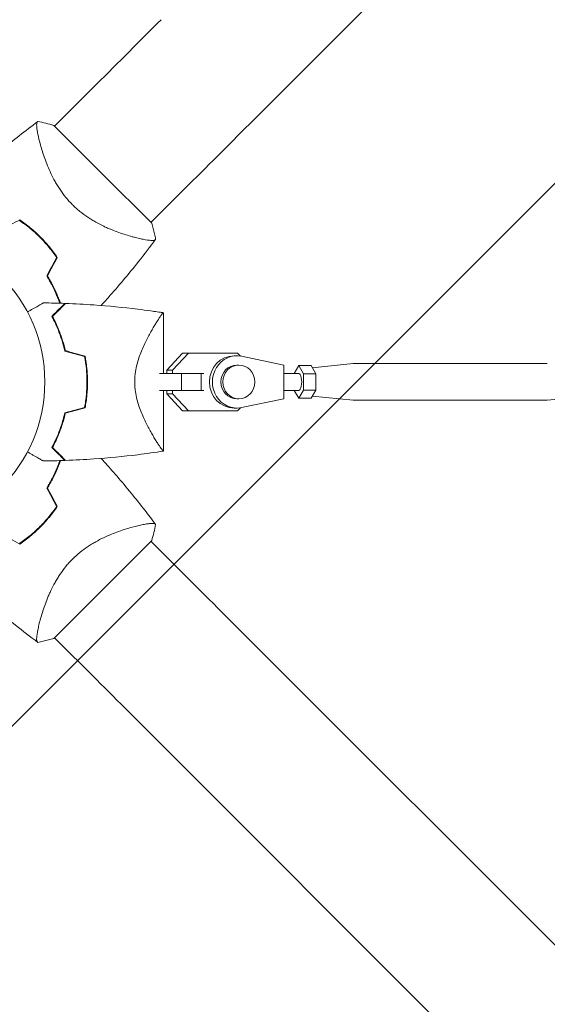
# Model space of a CAD drawing. Units: millimetres. Extents: x -3351 to 3092, y -1959 to 2633.
# Drawn here: x 585 to 772, y 320 to 669 of the extents above; entities that cross this region are included whole.
import ezdxf

# ---------------------------------------------------------------- set-up
doc = ezdxf.new("R2010")
doc.units = ezdxf.units.MM
doc.header["$LTSCALE"] = 20
doc.linetypes.add('HIDDEN', pattern=[9.524999999999999, 6.35, -3.175])
for name, color, linetype in [('2d', 230, 'Continuous'), ('AS-Free_Space', 31, 'HIDDEN'), ('AS-Free_Space_Hatch', 31, 'HIDDEN')]:
    doc.layers.add(name, color=color, linetype=linetype)
pattern_1 = [(45, (18149.27126686638, -667.0485301519534), (-224.5064030267288, 224.5064030267288), [])]

msp = doc.modelspace()

# ---------------------------------------------------------------- hatches: boundary and pattern name
at = {"layer": 'AS-Free_Space_Hatch'}
h = msp.add_hatch(dxfattribs=at)
h.set_pattern_fill('ANSI31', color=256, scale=100)
h.set_pattern_definition(pattern_1)
h.paths.add_polyline_path([(991.0056314778594, 332.9514698480459, -0.4142135623730951), (-8.994368522140576, -667.0485301519539), (-1850.728733133619, -667.0485301519533, -0.414213562373095), (-2850.728733133619, 332.9514698480468), (-2850.728733133619, 749.0485301519536, -0.4142135623730951), (-1850.728733133619, 1749.048530151954), (-8.994368522140576, 1749.048530151953, -0.414213562373095), (991.0056314778594, 749.0485301519528)], flags=17)
h.paths.add_polyline_path([(1072.999999997344, 540.9999999973445, 1), (2072.999999997344, 540.9999999973445, 1)], flags=17)
edge = h.paths.add_edge_path(flags=17)
edge.add_arc((-8.994368522140746, 749.048530151953), 1000, 0, 90)
edge.add_line((-8.994368522140576, 1749.048530151953), (-1850.728733133619, 1749.048530151954))
edge.add_arc((-1850.728733133619, 749.0485301519536), 1000, 90, 180)
edge.add_line((-2850.728733133619, 749.0485301519536), (-2850.728733133619, 332.9514698480471))
edge.add_arc((-1850.728733133619, 332.9514698480468), 1000, 180, 270)
edge.add_line((-1850.728733133619, -667.0485301519534), (-8.994368522140576, -667.0485301519539))
edge.add_arc((-8.994368522140462, 332.951469848046), 999.9999999999999, 270, 360)
edge.add_line((991.0056314778594, 332.9514698480459), (991.0056314778594, 749.0485301519528))
edge = h.paths.add_edge_path()
edge.add_arc((1572.999999997344, 540.9999999973445), 500.0000000000001, 0, 360)
h = msp.add_hatch(dxfattribs=at)
h.set_pattern_fill('ANSI31', color=256, scale=100)
h.set_pattern_definition(pattern_1)
h.paths.add_polyline_path([(991.0056314778594, 332.9514698480459, -0.4142135623730951), (-8.994368522140576, -667.0485301519539), (-1850.728733133619, -667.0485301519533, -0.414213562373095), (-2850.728733133619, 332.9514698480468), (-2850.728733133619, 749.0485301519536, -0.4142135623730951), (-1850.728733133619, 1749.048530151954), (-8.994368522140576, 1749.048530151953, -0.414213562373095), (991.0056314778594, 749.0485301519528)], flags=17)
h.paths.add_polyline_path([(1072.999999997344, 540.9999999973445, 1), (2072.999999997344, 540.9999999973445, 1)], flags=17)
edge = h.paths.add_edge_path(flags=17)
edge.add_arc((-8.994368522140746, 749.048530151953), 1000, 0, 90)
edge.add_line((-8.994368522140576, 1749.048530151953), (-1850.728733133619, 1749.048530151954))
edge.add_arc((-1850.728733133619, 749.0485301519536), 1000, 90, 180)
edge.add_line((-2850.728733133619, 749.0485301519536), (-2850.728733133619, 332.9514698480471))
edge.add_arc((-1850.728733133619, 332.9514698480468), 1000, 180, 270)
edge.add_line((-1850.728733133619, -667.0485301519534), (-8.994368522140576, -667.0485301519539))
edge.add_arc((-8.994368522140462, 332.951469848046), 999.9999999999999, 270, 360)
edge.add_line((991.0056314778594, 332.9514698480459), (991.0056314778594, 749.0485301519528))
edge = h.paths.add_edge_path()
edge.add_arc((1572.999999997344, 540.9999999973445), 500.0000000000001, 0, 360)
h = msp.add_hatch(dxfattribs=at)
h.set_pattern_fill('ANSI31', color=256, scale=100)
h.set_pattern_definition([(45, (-1850.728733133619, -667.0485301519534), (-224.5064030267288, 224.5064030267288), [])])
h.paths.add_polyline_path([(-1850.728733133619, 1749.048530151954, 0.4142135623730951), (-2850.728733133619, 749.0485301519536), (-2850.728733133619, 332.9514698480468, 0.414213562373095), (-1850.728733133619, -667.0485301519532), (-8.994368522140803, -667.0485301519539, 0.4142135623730952), (991.0056314778597, 332.9514698480457), (991.0056314778594, 749.0485301519535, 0.4142135623730949), (-8.994368522140348, 1749.048530151953)])
h.paths.add_polyline_path([(2072.999999997344, 540.9999999973445, 1), (1072.999999997344, 540.9999999973445, 1)])

# ---------------------------------------------------------------- linework, layer by layer
at = {"layer": '2d', "lineweight": 0}
for p, q in [((669.3619103155071, 635.2086527872316), (1769.901417359292, 1735.748159828085)), ((597.4624860321074, 631.6157435595023), (612.332344330419, 646.4856018617293)), ((614.5391052434011, 614.5391052434015), (597.2149891043307, 631.8632213824712)), ((592.1185034757543, 626.2717610017417), (592.1192939658899, 626.2725514918775)), ((631.8632213824715, 597.2149891043309), (614.5391052434011, 614.5391052434015)), ((631.6157428426135, 597.4624853073874), (646.485601866226, 612.3323443349163)), ((626.2725884802115, 592.1193309435785), (626.2727537335809, 592.1194961969477)), ((636.1000000000004, 543.9999243704469), (636.1000000000004, 565.5040208720702)), ((637.2169916246357, 545.2248911121396), (642.8325411628276, 551.1998761783852)), ((639.2668454725948, 545.2248611296691), (644.8823950107867, 551.1998461959156)), ((642.8325411628276, 551.1998761783852), (644.8823950107868, 551.1998461959156)), ((642.8325411628276, 551.1998761783852), (660.2663482639387, 551.1997620780767)), ((644.8823950107867, 551.1998461959156), (662.3162021118977, 551.1997320956061)), ((660.2663482639387, 551.1997620780767), (662.3162021118978, 551.1997320956061)), ((662.0572003467006, 550.2497186975597), (661.0322733942761, 550.2497336558954)), ((662.3162021118978, 551.1997320956061), (663.2980711598882, 550.1549868721122)), ((678.7390936782484, 546.9996095185634), (663.7019658220653, 550.0826323636074)), ((637.2169824518962, 543.999912930818), (637.2169916246356, 545.2248911121396)), ((637.2169916246357, 545.2248911121396), (639.2668454725949, 545.2248611296691)), ((639.2668362998554, 543.9998829483484), (639.2668454725948, 545.2248611296691)), ((662.7404375494011, 546.9997087256816), (662.0571529144513, 546.9997186979053)), ((678.7390038662011, 534.999609518939), (678.7390936782484, 546.9996095185634)), ((683.9909774767655, 546.7731012142631), (682.3497512820512, 543.9996092637812)), ((685.6991674587189, 543.8863249378455), (683.9909774767655, 546.7731012142631)), ((683.9909774767655, 546.7731012142631), (688.3141957164845, 546.773072919781)), ((690.0223856984379, 543.8862966433644), (688.3141957164845, 546.773072919781)), ((688.7447524422139, 546.0454483846779), (703.2757962913953, 547.4956966141617)), ((771.9590696847094, 547.4990227912167), (703.3514758804725, 547.499471812338)), ((642.4670201684942, 543.9998422622948), (634.6657818875569, 543.999904256576)), ((636.1000000000003, 543.9999466171175), (637.216982452082, 543.9999377407676)), ((642.4669752399907, 537.9998422624831), (642.4670201684942, 543.9998422622948)), ((649.3907674018014, 543.9998029865092), (642.4670201684941, 543.9998422622948)), ((649.390722473298, 537.9998029866983), (649.3907674018014, 543.9998029865101)), ((650.3881490709445, 543.9998101618812), (649.3907674018016, 543.9998029865092)), ((683.9909539002425, 543.9995985224832), (678.7390712254114, 543.9996328948628)), ((685.6991242478775, 538.1128222461302), (685.699167458719, 543.8863249378455)), ((685.6991674587189, 543.8863249378455), (690.0223856984379, 543.8862966433644)), ((690.0223424875965, 538.1127939516491), (690.0223856984379, 543.8862966433644)), ((626.0425329273006, 537.99997278298), (626.0419511083029, 537.9999727876038)), ((642.4669752399907, 537.9998422624831), (634.6657836778197, 537.9999042563932)), ((636.1000000000004, 516.4976130224541), (636.1000000000004, 537.999892859073)), ((637.2169283506533, 536.7749347496801), (637.216937523176, 537.9998839830796)), ((639.2667821986125, 536.7749047672096), (639.2667913712377, 537.9998676934583)), ((649.390722473298, 537.9998029866983), (642.4669752399906, 537.9998422624831)), ((650.3881041424409, 537.9998101620695), (649.390722473298, 537.9998029866983)), ((683.990914631605, 537.9995985226114), (678.7390263193877, 537.9996328950283)), ((682.3497220113334, 537.9996092638448), (683.9908910550827, 535.2260958308325)), ((683.9908910550827, 535.2260958308325), (685.6991242478775, 538.1128222461302)), ((685.6991242478775, 538.1128222461302), (690.0223424875966, 538.1127939516491)), ((688.3141092948017, 535.2260675363505), (690.0223424875966, 538.1127939516491)), ((637.2169283506533, 536.7749347496801), (639.2667821986125, 536.7749047672096)), ((642.8323884059157, 530.7998761790259), (637.2169283506533, 536.7749347496801)), ((644.8822422538749, 530.7998461965562), (639.2667821986125, 536.7749047672096)), ((662.7402624149422, 534.9997087269594), (662.0569777799924, 534.9997186991832)), ((663.7018298627254, 531.9167835033713), (678.7390038662011, 534.999609518939)), ((683.9908910550827, 535.2260958308325), (688.3141092948017, 535.2260675363505)), ((688.7446813139841, 535.953686942591), (703.2757112587695, 534.5032480014042)), ((771.9589846026615, 534.499022791495), (703.3513907984246, 534.4994718126163)), ((787.0544903221469, 536.0018283744721), (772.0346641917386, 534.5027979896713)), ((642.8323884059157, 530.7998761790259), (644.8822422538749, 530.7998461965562)), ((662.3160493549859, 530.7997320962468), (644.8822422538749, 530.7998461965562)), ((662.0569303477433, 531.7497186995297), (661.0320033953188, 531.7497336578654)), ((663.2979008869398, 531.8444291825781), (662.316049354986, 530.7997320962468)), ((626.2717610017415, 489.8814965242454), (626.2725514918777, 489.8807060341096)), ((614.5391052434011, 467.4608947565994), (631.8632213824715, 484.7850108956691)), ((631.615743559502, 484.5375139678927), (646.4856018617295, 469.6676556695811)), ((597.2149891043307, 450.1367786175288), (614.5391052434011, 467.4608947565994)), ((592.1193309435785, 455.7274115197888), (592.1194961969479, 455.7272462664196)), ((597.4624853073875, 450.3842571573869), (612.3323443349161, 435.5143981337742)), ((669.3619103185874, 446.7913472157579), (1769.901108224011, -653.7478506925972)), ((635.2086527872317, 412.638089684493), (1735.748159828085, -687.9014173592918))]:
    msp.add_line(p, q, dxfattribs=at)
msp.add_circle((540.9999999999999, 541), 53.00000000000002, dxfattribs=at)
for centre, radius, start, end in [((552.7723238644463, 552.7723238648086), 49.45000000111312, 31.49164121291761, 31.75962658569274), ((552.7723238657996, 529.2276761343592), 49.44999999952459, 328.2403734142492, 328.5083587870824)]:
    msp.add_arc(centre, radius, start, end, dxfattribs=at)
at = {"layer": '2d', "lineweight": 0, "extrusion": (0, 0, -0.9999999999999999)}
for centre, major_axis, ratio, start_param, end_param in [((612.3241509204576, 646.4774083640314), (88.38834763666173, 88.38834765994473), 4.963020479875668e-10, -1.570703628446544, -1.308904240647345), ((683.9909342659239, 540.9995985225478), (1.963431867668195e-05, 2.999999999935744), 0.3416423175014345, 4.914341642998389e-13, 2.094397852534225), ((683.9909342659239, 540.9995985225478), (-1.963431873575061e-05, -2.999999999935747), 0.3416423175014345, -1.047194801056129, -7.083222897108499e-14)]:
    msp.add_ellipse(centre, major_axis=major_axis, ratio=ratio, start_param=start_param, end_param=end_param, dxfattribs=at)
at = {"layer": '2d', "lineweight": 0}
for centre, major_axis, ratio, start_param, end_param in [((646.4774084562665, 612.3241508372193), (-88.38834763666205, -88.38834765994505), 4.963040255484352e-10, -1.832688432200026, -1.570889044400828), ((661.0321383947975, 540.9997336568804), (0.0001349994785161272, 9.249999999014868), 0.9398300521294097, -2.664535259100376e-15, 3.14159265358979), ((662.057065347222, 540.9997186985447), (0.0001349994786736808, 9.249999999014882), 0.9398300521294097, -0.1903440101305414, 3.331951794543064), ((662.7403499821716, 540.9997087263209), (8.75672294079155e-05, 5.999999999360996), 0.9398300521294095, -1.570788761383533, 4.712396545796053), ((612.3241508372179, 435.5225915437322), (-88.38834765994518, 88.38834763666192), 4.963222938882102e-10, -1.832688429873398, -1.570889042074201)]:
    msp.add_ellipse(centre, major_axis=major_axis, ratio=ratio, start_param=start_param, end_param=end_param, dxfattribs=at)
at = {"layer": '2d', "lineweight": 0, "extrusion": (0, 0, -1)}
for centre, major_axis, ratio, start_param, end_param in [((662.0570653472219, 540.9997186985447), (-8.756722931548625e-05, -5.999999999360996), 0.9398300521294098, 7.079587075011723e-15, 3.1415926535898), ((703.3514333394485, 540.9994718124772), (4.254102392763082e-05, 6.499999999861482), 0.3416423175014345, -0.03408613105431435, -3.876066134722578e-14), ((771.9590271436854, 540.999022791355), (4.254102392756286e-05, 6.499999999861886), 0.3416423175014346, 2.75014048305091e-06, 0.03408613105411779), ((703.3514333394485, 540.9994718124744), (-4.25410240264293e-05, -6.499999999857989), 0.3416423175014347, -3.161915174132446e-13, 0.03408613105398273), ((771.9590271436854, 540.9990227913586), (-4.254102392758918e-05, -6.499999999863676), 0.3416423175014346, -0.03408613105409763, 2.777639229734064e-14), ((646.477408364028, 469.6758490795391), (88.38834765994582, -88.38834763666193), 4.963399909989108e-10, -1.570703628446544, -1.308904240647346)]:
    msp.add_ellipse(centre, major_axis=major_axis, ratio=ratio, start_param=start_param, end_param=end_param, dxfattribs=at)
at = {"layer": '2d', "lineweight": 0}
for points, knots in [([(568.0878875681497, 613.9611815997832), (569.6945400108588, 615.4273102114403), (571.3173141372384, 616.8758757250507), (576.8700653595408, 621.7242036589596), (580.8754555746385, 625.0406747582238), (587.135965207738, 629.9538209184866), (589.3322654369018, 631.6285882172333), (591.5512633391479, 633.2723449171335)], [3.450676876784962, 3.450676876784962, 3.450676876784962, 3.450676876784962, 10.00133458093871, 10.00133458093871, 25.65281362854662, 25.65281362854662, 33.96955791871618, 33.96955791871618, 33.96955791871618, 33.96955791871618]), ([(603.789488362466, 603.7894880772201), (602.9440294685313, 604.6349469707156), (602.1596365447233, 605.5094341131844), (600.6963978444927, 607.3077124440542), (600.0176871695512, 608.2315523736479), (599.0686359514865, 609.6477636731697), (598.7629945525175, 610.126252422534), (598.181537629006, 611.0774920070608), (597.9045828974497, 611.5518208948406), (597.1101077074546, 612.9700441946043), (596.6289407522488, 613.9091807391414), (595.7434156909537, 615.7696468840095), (595.3380914466695, 616.6935657730419), (594.6040334445423, 618.4819757651258), (594.2732081816595, 619.3511110447744), (593.6693454850728, 621.0380842730638), (593.3962048283101, 621.8559910589729), (592.8988227625556, 623.4371699306957), (592.6746059136605, 624.2012565107925), (592.0696353895894, 626.3973345560953), (591.7644997039217, 627.6978695983062), (591.4313603418985, 629.3811391143317), (591.3412235692043, 629.8974939523805), (591.2034522529748, 630.8323359554443), (591.1560317573847, 631.2520887812852), (591.0821976977131, 632.3229387100919), (591.1212448930665, 632.7979382647109), (591.2719656934578, 633.0448023055396), (591.2902220582988, 633.0682050167889), (591.3298430907417, 633.1068160267123), (591.3515550433519, 633.121680182805), (591.4093266783057, 633.1657252909372), (591.4419356155197, 633.1905356156531), (591.522190268619, 633.2509884991932), (591.5518868930097, 633.2728055479793), (591.5578513609167, 633.2772247203493), (591.5581464295564, 633.277444180887), (591.5581324508782, 633.2774343229567)], [0, 0, 0, 0, 0.003516493849634085, 0.003516493849634085, 0.00703298769926817, 0.00703298769926817, 0.008791234624085213, 0.008791234624085213, 0.01054948154890225, 0.01054948154890225, 0.01406597539853633, 0.01406597539853633, 0.01758246924817041, 0.01758246924817041, 0.02109896309780449, 0.02109896309780449, 0.02461545694743857, 0.02461545694743857, 0.02813195079707265, 0.02813195079707265, 0.03516493849634082, 0.03516493849634082, 0.0386814323459749, 0.0386814323459749, 0.04219792619560897, 0.04219792619560897, 0.04923091389487715, 0.04923091389487715, 0.05011003735728566, 0.05011003735728566, 0.05098916081969419, 0.05098916081969419, 0.05274740774451123, 0.05274740774451123, 0.05626390159414532, 0.05626390159414532, 0.05666078736976215, 0.05666078736976215, 0.05666078736976215, 0.05666078736976215]), ([(633.2774347519893, 591.5581342495689), (633.2774436231607, 591.5581463290227), (633.277336694127, 591.558002374738), (633.2743376849492, 591.5539555934638), (633.2535994634007, 591.5257120405913), (633.1948752267651, 591.4476727364954), (633.1706436045195, 591.4157863046876), (633.127423209631, 591.3590847016749), (633.1128363611384, 591.3377267559599), (633.0762205523882, 591.2972773685742), (633.0537820293318, 591.2786029662357), (632.9212145915217, 591.192784784851), (632.7501481230568, 591.1481409428907), (632.398872388138, 591.115574914782), (632.2659479932026, 591.1105013532251), (631.9686587229849, 591.1118389342973), (631.80390141324, 591.118261104034), (630.9063262313714, 591.1788230917855), (629.9711507149269, 591.3156187293534), (628.2969915348153, 591.6454356245476), (627.693240350279, 591.7764572004271), (626.7218815897579, 592.007146016801), (626.3871504457996, 592.0897144923729), (625.6961226920389, 592.2667504646524), (625.3390580260574, 592.3614294130011), (623.5090046923822, 592.8643236869702), (621.9221781142999, 593.3540082821528), (619.3841268346857, 594.2608427135501), (618.5114585686072, 594.5924203012028), (617.1630189644943, 595.1451688978359), (616.705804802381, 595.339181459407), (615.7870413190685, 595.744175767205), (615.3249133530085, 595.9553580747952), (613.9312640856624, 596.617921531516), (612.9924799544659, 597.0982417293417), (611.573373026614, 597.8921704663862), (611.0985144366064, 598.16906468859), (610.1456953625639, 598.7507482314995), (609.665834544165, 599.0568784878042), (608.2448159964083, 600.0081119580191), (607.3179768945236, 600.6884550183468), (605.9651353033449, 601.7886355750225), (605.5204139856581, 602.1686368459041), (604.8634900682043, 602.7600135833509), (604.6462085692481, 602.9607033808861), (604.2151701035376, 603.3694782826487), (604.0004426869948, 603.578533752252), (603.789488362466, 603.7894880772201)], [0.1684012923130856, 0.1684012923130856, 0.1684012923130856, 0.1684012923130856, 0.1686825067865367, 0.1686825067865367, 0.172192175761427, 0.172192175761427, 0.1739470102488722, 0.1739470102488722, 0.1748244274925948, 0.1748244274925948, 0.1757018447363174, 0.1757018447363174, 0.1792115137112077, 0.1792115137112077, 0.1809663481986529, 0.1809663481986529, 0.182721182686098, 0.182721182686098, 0.1897405206358788, 0.1897405206358788, 0.1932501896107691, 0.1932501896107691, 0.1950050240982143, 0.1950050240982143, 0.1967598585856594, 0.1967598585856594, 0.2037791965354401, 0.2037791965354401, 0.2072888655103305, 0.2072888655103305, 0.2090436999977756, 0.2090436999977756, 0.2107985344852208, 0.2107985344852208, 0.2143082034601111, 0.2143082034601111, 0.2160630379475563, 0.2160630379475563, 0.2178178724350015, 0.2178178724350015, 0.2213275414098919, 0.2213275414098919, 0.223082375897337, 0.223082375897337, 0.2239597931410596, 0.2239597931410596, 0.2248372103847822, 0.2248372103847822, 0.2248372103847822, 0.2248372103847822]), ([(585.0920656822049, 598.1948475013414), (586.3588152785674, 597.3353632820726), (587.5911324261357, 596.413186194387), (589.9835417265615, 594.4388934317294), (591.1436112199033, 593.3868720521468), (592.2652416360248, 592.2652416360252)], [0, 0, 0, 0, 0.004696848003798688, 0.004696848003798688, 0.009393696007597376, 0.009393696007597376, 0.009393696007597376, 0.009393696007597376]), ([(592.4066629922621, 592.4066629922618), (591.2652463084861, 593.5480796760385), (590.08234555694, 594.6192969024287), (587.6466233559495, 596.6239577692932), (586.3925023418217, 597.5586204538849), (585.1040145615324, 598.4282512905675)], [0.009556824296270854, 0.009556824296270854, 0.009556824296270854, 0.009556824296270854, 0.01433232788763591, 0.01433232788763591, 0.01910783147900097, 0.01910783147900097, 0.01910783147900097, 0.01910783147900097]), ([(631.8632213824716, 597.2149891043309), (632.2723898608297, 595.9716708897522), (632.6167629245342, 594.7255500422943), (633.0413433743065, 592.8324521719869), (633.1674717409229, 592.1969273753039), (633.2776108739181, 591.5581574021953)], [0, 0, 0, 0, 3.969895546615887, 3.969895546615887, 5.954489545566286, 5.954489545566286, 5.954489545566286, 5.954489545566286]), ([(592.2652416360248, 592.2652416360252), (592.8252164013578, 591.705266870692), (593.3705796601605, 591.1327687081357), (594.4245081240533, 589.9723735256939), (594.9344931411986, 589.3830611311532), (596.4151212577797, 587.5886322325987), (597.3365402799001, 586.3570805619902), (598.1948475013414, 585.0920656822054)], [0.009393696007597376, 0.009393696007597376, 0.009393696007597376, 0.009393696007597376, 0.01173860064011111, 0.01173860064011111, 0.01408350527262485, 0.01408350527262485, 0.01877331453765232, 0.01877331453765232, 0.01877331453765232, 0.01877331453765232]), ([(598.428251290567, 585.1040145615325), (597.5581372965047, 586.3932182115386), (596.6231577747964, 587.64766139932), (594.6184243220091, 590.0833396864145), (593.5487748645477, 591.2645511199771), (592.4066629922621, 592.4066629922618)], [5.204170427930421e-18, 5.204170427930421e-18, 5.204170427930421e-18, 5.204170427930421e-18, 0.00477841214813543, 0.00477841214813543, 0.009556824296270854, 0.009556824296270854, 0.009556824296270854, 0.009556824296270854]), ([(633.2723544522642, 591.5512762111475), (631.2956490523218, 588.8828121802335), (629.2740464491133, 586.2471104231527), (623.9778491046884, 579.5762824452577), (620.6387868862338, 575.5895849793187), (616.1294759131378, 570.4835155651763), (615.0501805340074, 569.281261026882), (613.9611829439987, 568.0878874614518)], [0, 0, 0, 0, 10.00133444814569, 10.00133444814569, 25.65315448713696, 25.65315448713696, 30.51886834957547, 30.51886834957547, 30.51886834957547, 30.51886834957547]), ([(594.7085576512015, 578.5970173943024), (595.4151160714976, 577.4496504734252), (596.0532811169171, 576.3082852338548), (597.2112780617739, 574.041129381405), (597.7309863846265, 572.9153457207967), (598.4312961473714, 571.2435390771752), (598.6515007549275, 570.6890869845074), (599.0166831785664, 569.7199302699237), (599.1671559950593, 569.3032300845061), (599.3100180217359, 568.8907859408146)], [8.498374721940739e-18, 8.498374721940739e-18, 8.498374721940739e-18, 8.498374721940739e-18, 0.004202974592954594, 0.004202974592954594, 0.00840594918590918, 0.00840594918590918, 0.01050743648238647, 0.01050743648238647, 0.0121019141208924, 0.0121019141208924, 0.0121019141208924, 0.0121019141208924]), ([(594.9391489422771, 578.6037265167306), (595.6324128585132, 577.4720520706069), (596.2593315261333, 576.3467804012789), (597.398253181597, 574.1124566886156), (597.910134380877, 573.0034230881165), (598.6009720941498, 571.3570408392343), (598.8183988526742, 570.8111126964441), (599.1992980002932, 569.80420880169), (599.3662987890183, 569.341471115139), (599.523887196897, 568.8842304064483)], [1.734723475976807e-18, 1.734723475976807e-18, 1.734723475976807e-18, 1.734723475976807e-18, 0.00414636821530611, 0.00414636821530611, 0.008292736430612218, 0.008292736430612218, 0.01036592053826527, 0.01036592053826527, 0.01214064411514647, 0.01214064411514647, 0.01214064411514647, 0.01214064411514647]), ([(587.8566129114569, 565.7680807990009), (588.0149948857505, 565.8595226752432), (588.1712402056515, 565.9497309532962), (589.0237772226706, 566.441943429566), (589.6772898965039, 566.8192491477221), (590.8734636504016, 567.5098603865326), (591.4165333166427, 567.8234018045259), (592.1190569853485, 568.2290040337657), (592.3349365862571, 568.3536421794624), (592.7107845447974, 568.5706380994998), (592.8723450192225, 568.6639150828996), (593.1376784054991, 568.8171053848919), (593.2414653970114, 568.8770268323797), (593.3488452421741, 568.9390226148898), (593.3765748157107, 568.9550322916357), (593.4148893917886, 568.9771532224477), (593.4237227729923, 568.9822531774644), (593.441559419215, 568.9925511699621), (593.4509207522215, 568.9979559380936), (593.4690575122218, 569.0084272013619), (593.4731366279182, 569.0107822799073), (593.4731366279183, 569.0107822799073)], [0.002951477291708904, 0.002951477291708904, 0.002951477291708904, 0.002951477291708904, 0.003786572815882325, 0.003786572815882325, 0.007573145631764651, 0.007573145631764651, 0.01135971844764698, 0.01135971844764698, 0.01325300485558814, 0.01325300485558814, 0.01514629126352931, 0.01514629126352931, 0.01703957767147047, 0.01703957767147047, 0.01798622087544106, 0.01798622087544106, 0.01893286407941164, 0.01893286407941164, 0.02271943689529397, 0.02271943689529397, 0.03029258252705863, 0.03029258252705863, 0.03029258252705863, 0.03029258252705863]), ([(601.0999999999999, 568.8312095369156), (601.0999999999999, 568.8312095369156), (601.0982789025363, 568.8294884394518), (601.0927563283338, 568.8239658652492), (601.0890377950701, 568.8202473319852), (601.0786630786127, 568.8098726155285), (601.0743009361601, 568.8055104730756), (601.0658664247519, 568.7970759616674), (601.0627704700717, 568.7939800069871), (601.0563555012008, 568.7875650381166), (601.0537920608506, 568.7850015977656), (601.0127630988995, 568.7439726358152), (600.9111902154737, 568.6423997523889), (600.6666337550389, 568.3978432919539), (600.569690512329, 568.3009000492439), (600.3461502757752, 568.0773598126907), (600.2201937801339, 567.951403317049), (599.8078493846174, 567.5390589215331), (599.4856376865691, 567.2168472234844), (598.3993210187152, 566.1305305556307), (597.51726342193, 565.248472958845), (596.5029592737026, 564.234168810618)], [0.02745820495456611, 0.02745820495456611, 0.02745820495456611, 0.02745820495456611, 0.03088331194756918, 0.03088331194756918, 0.03430841894057225, 0.03430841894057225, 0.03602097243707379, 0.03602097243707379, 0.03687724918532455, 0.03687724918532455, 0.03773352593357532, 0.03773352593357532, 0.0411586329265784, 0.0411586329265784, 0.04287118642307993, 0.04287118642307993, 0.04458373991958146, 0.04458373991958146, 0.04800884691258454, 0.04800884691258454, 0.05485906089859069, 0.05485906089859069, 0.05485906089859069, 0.05485906089859069]), ([(601.39009210437, 568.8205449214074), (601.390092104341, 568.8205449213792), (601.388350497171, 568.8188033142087), (601.382751502385, 568.8132043194228), (601.3789557483178, 568.8094085653556), (601.3683000694314, 568.7987528864696), (601.3637996652376, 568.7942524822756), (601.3551298205963, 568.7855826376344), (601.3519566891364, 568.7824095061742), (601.3454223268252, 568.7758751438632), (601.3424013019619, 568.7728541189999), (601.298462256585, 568.7289150736233), (601.1944550403591, 568.6249078573974), (600.9461704871089, 568.376623304147), (600.8479709281842, 568.2784237452224), (600.6218971687447, 568.0523499857827), (600.4946263358652, 567.925079152903), (600.0783994674755, 567.5088522845135), (599.753613158309, 567.184065975347), (598.6596283589759, 566.0900811760139), (597.7725241999103, 565.2029770169484), (596.7532381092678, 564.1836909263056)], [0.02748902459430143, 0.02748902459430143, 0.02748902459430143, 0.02748902459430143, 0.03088582216498311, 0.03088582216498311, 0.03431758018331451, 0.03431758018331451, 0.03603345919248022, 0.03603345919248022, 0.03689139869706307, 0.03689139869706307, 0.03774933820164592, 0.03774933820164592, 0.04118109621997731, 0.04118109621997731, 0.04289697522914301, 0.04289697522914301, 0.04461285423830871, 0.04461285423830871, 0.04804461225664011, 0.04804461225664011, 0.05490812829330291, 0.05490812829330291, 0.05490812829330291, 0.05490812829330291]), ([(601.3900920904296, 568.8205448410517), (604.7215609618032, 568.696477652742), (608.0514238894974, 568.516841519835), (616.5808538329752, 567.9139468173216), (621.7769692557528, 567.4101294838001), (628.4818181941528, 566.5829787038356), (630.0075813726701, 566.3828224480121), (632.293878587472, 566.0649867865222), (633.0556857123531, 565.9560930564503), (634.197763294447, 565.788357143304), (634.5783627169992, 565.7317107237941), (635.1490978176279, 565.645643041641), (635.339317063664, 565.6167705669668), (635.6246042061986, 565.5731874482626), (635.7196931598573, 565.5586139776742), (635.8623160690297, 565.5366851840236), (635.9098553094374, 565.5293641511016), (635.9811615285137, 565.5183654565517), (636.0049298309788, 565.5146963670395), (636.0405816228894, 565.5091884467038), (636.0524654436052, 565.5073517588562), (636.0685091917816, 565.5048711516192), (636.0726692161754, 565.5042278590117), (636.0768292270308, 565.5035844788708)], [0, 0, 0, 0, 10.00133478958294, 10.00133478958294, 25.65213275045826, 25.65213275045826, 30.26836711540865, 30.26836711540865, 32.57698438490746, 32.57698438490746, 33.73135554460117, 33.73135554460117, 34.30854894016016, 34.30854894016016, 34.59714661488477, 34.59714661488477, 34.74144557436421, 34.74144557436421, 34.81359506936492, 34.81359506936492, 34.84966981876276, 34.84966981876276, 34.86229822542592, 34.86229822542592, 34.86229822542592, 34.86229822542592]), ([(625.8498101422263, 541), (625.8498101422263, 541.9431596558697), (625.9076819682036, 542.868956887688), (626.068529508193, 544.2349363008825), (626.1344894139718, 544.6864654310302), (626.2890481318304, 545.582358832763), (626.3780438547019, 546.0283672820005), (626.6731506132608, 547.3442165783699), (626.9048566304143, 548.1849379618161), (627.4155208050722, 549.8091253798711), (627.6946463141533, 550.5924324849311), (628.2847768622705, 552.1105310203611), (628.5966520845809, 552.8471507195663), (629.2270520232569, 554.2510812162354), (629.5470575642717, 554.92220382707), (630.5085158224422, 556.853753743143), (631.1505225015771, 558.034859326699), (631.9229384318774, 559.3881867234131), (632.0762996337094, 559.6531346368747), (632.3770535864385, 560.1664444879007), (632.5245657432824, 560.4150332272211), (632.9577383334215, 561.1369501820664), (633.2340316845871, 561.5865503757113), (634.0197068043851, 562.8385422753381), (634.4861000483475, 563.5462972474934), (634.9752629452155, 564.2501994793984), (635.0685267970747, 564.3819994836176), (635.2433733583991, 564.6241854053951), (635.3251508991109, 564.7348613998374), (635.5530840123406, 565.0350553147418), (635.6818646591355, 565.1927923652111), (635.8901670577551, 565.4176268732272), (635.9687445457901, 565.4838444785973), (636.0473839858755, 565.5111738697569), (636.0670898041872, 565.5049727223804), (636.0933814419408, 565.5010426048775), (636.0999756363208, 565.5000037699929), (636.0999999775204, 565.5000000034779), (636.1000000000048, 565.5000000000609), (636.1000000000134, 565.5000000001828)], [0, 0, 0, 0, 0.002783468164951227, 0.002783468164951227, 0.00417520224742684, 0.00417520224742684, 0.005566936329902452, 0.005566936329902452, 0.00835040449485368, 0.00835040449485368, 0.0111338726598049, 0.0111338726598049, 0.01391734082475613, 0.01391734082475613, 0.01670080898970736, 0.01670080898970736, 0.0222677453196098, 0.0222677453196098, 0.02365947940208541, 0.02365947940208541, 0.02505121348456102, 0.02505121348456102, 0.02783468164951223, 0.02783468164951223, 0.03340161797941465, 0.03340161797941465, 0.03479335206189026, 0.03479335206189026, 0.03618508614436586, 0.03618508614436586, 0.03896855430931707, 0.03896855430931707, 0.04175202247426828, 0.04175202247426828, 0.04314375655674389, 0.04314375655674389, 0.04453549063921949, 0.04453549063921949, 0.04453806603980717, 0.04453806603980717, 0.04453806603980717, 0.04453806603980717]), ([(636.1000021701315, 565.4999996641973), (636.1000021711009, 565.4999996640472), (636.0999997627764, 565.5000000367072), (636.0999998755561, 565.5000000192558), (636.100000106218, 565.4999999835636), (636.1000001060144, 565.4999999835945), (636.1000001181156, 565.4999999817228), (636.1000001179291, 565.4999999817519), (636.099999945785, 565.5000000083883), (636.0999999537503, 565.5000000071559)], [0, 0, 0, 0, 0.0002164789841202512, 0.0002164789841202512, 0.0004854047647348192, 0.0004854047647348192, 0.001023330400268676, 0.001023330400268676, 0.002099108904783807, 0.002099108904783807, 0.002099108904783807, 0.002099108904783807]), ([(596.5029592737026, 564.234168810618), (596.9154177113003, 563.4632768211295), (597.3383974119274, 562.6232581519071), (598.1774675058961, 560.8137811600836), (598.5937430309166, 559.8442071897389), (599.1962075534785, 558.2908208782137), (599.3937852446861, 557.7553129494572), (599.777170946893, 556.6550255476659), (599.9620733637911, 556.0929620042616), (600.4933691622133, 554.370832341021), (600.8163719843869, 553.1751491337072), (601.1000000000001, 551.9288706808256)], [1.734723475976807e-18, 1.734723475976807e-18, 1.734723475976807e-18, 1.734723475976807e-18, 0.004047680084476053, 0.004047680084476053, 0.0080953601689521, 0.0080953601689521, 0.01011920021119013, 0.01011920021119013, 0.01214304025342815, 0.01214304025342815, 0.01619072033790421, 0.01619072033790421, 0.01619072033790421, 0.01619072033790421]), ([(596.7532381092678, 564.1836909263056), (597.1574017170665, 563.4222377383549), (597.5713738314803, 562.594116840146), (598.3925459995114, 560.812940660111), (598.799918719317, 559.8597714421066), (599.5866881354705, 557.8262143188304), (599.9673629893744, 556.7406481355292), (600.6646796177955, 554.4864234529305), (600.9835483254014, 553.3131234247248), (601.2648411415217, 552.0909003523047)], [5.204170427930422e-18, 5.204170427930422e-18, 5.204170427930422e-18, 5.204170427930422e-18, 0.003980895316048711, 0.003980895316048711, 0.007961790632097416, 0.007961790632097416, 0.01194268594814612, 0.01194268594814612, 0.01592358126419482, 0.01592358126419482, 0.01592358126419482, 0.01592358126419482]), ([(608.1000000000001, 550.0000019322233), (608.369425985515, 548.5504696967555), (608.5762799469868, 547.076068707298), (608.78622964336, 544.8263488839466), (608.8394694842344, 544.0700627966044), (608.8931373372602, 542.9256866098776), (608.9066591036166, 542.5425673006703), (608.9247567301494, 541.7729083317481), (608.9293174356249, 541.3854618009627), (608.9293174356249, 541.0000019322233)], [1.097135458930219e-17, 1.097135458930219e-17, 1.097135458930219e-17, 1.097135458930219e-17, 0.004575061162396255, 0.004575061162396255, 0.006862591743594377, 0.006862591743594377, 0.008006357034193438, 0.008006357034193438, 0.0091501223247925, 0.0091501223247925, 0.0091501223247925, 0.0091501223247925]), ([(608.2735956451468, 550.1596192767811), (608.5512149642329, 548.6867730786635), (608.7646552527075, 547.1873617269966), (608.9814460753211, 544.8974921467925), (609.0364591626198, 544.1273785575022), (609.0919289576883, 542.9615508137158), (609.1059082116446, 542.5711622759609), (609.1246155457645, 541.7867156010625), (609.1293174356249, 541.392175516271), (609.1293174356249, 541)], [8.673617379884035e-18, 8.673617379884035e-18, 8.673617379884035e-18, 8.673617379884035e-18, 0.004659396376808706, 0.004659396376808706, 0.006989094565213056, 0.006989094565213056, 0.008153943659415231, 0.008153943659415231, 0.009318792753617406, 0.009318792753617406, 0.009318792753617406, 0.009318792753617406]), ([(608.9293174356249, 541.0000019322233), (608.9293174356249, 539.4578980379702), (608.857100069821, 537.9375423783595), (608.647702205343, 535.6870546448263), (608.561020115628, 534.9419447247865), (608.3547224757574, 533.4617091411565), (608.2347382757475, 532.7249040743609), (608.1000000000001, 532.0000019322233)], [0.009150116618269696, 0.009150116618269696, 0.009150116618269696, 0.009150116618269696, 0.0137259154030316, 0.0137259154030316, 0.01601381479541255, 0.01601381479541255, 0.0183017141877935, 0.0183017141877935, 0.0183017141877935, 0.0183017141877935]), ([(609.1293174356249, 541), (609.1293174356249, 539.4310954601424), (609.0548710861297, 537.8837634581905), (608.838767470939, 535.5926527441779), (608.7492884615461, 534.8339759544315), (608.5362563437061, 533.3265764128846), (608.4124281318473, 532.5769249265722), (608.2735956451468, 531.840380723218)], [0.009318792753617406, 0.009318792753617406, 0.009318792753617406, 0.009318792753617406, 0.01397879052583586, 0.01397879052583586, 0.01630878941194509, 0.01630878941194509, 0.01863878829805431, 0.01863878829805431, 0.01863878829805431, 0.01863878829805431]), ([(636.0999968160747, 516.4999994933805), (636.0999995240294, 516.4999999215524), (636.1000005045707, 516.5000000780756), (636.0999536735067, 516.4999928315192), (636.093334521079, 516.4989499021731), (636.0669557974797, 516.495007728523), (636.0471954817589, 516.4888137012667), (635.9945150299457, 516.5072784416625), (635.9615721110237, 516.5286487141966), (635.8832950881101, 516.5944062624512), (635.8379121748815, 516.638802510377), (635.5807204173605, 516.9162709072107), (635.2784194032542, 517.314296028313), (634.7910468928233, 518.0147151782421), (634.6880816675813, 518.1651259398159), (634.4737116881906, 518.4829367324965), (634.3620604378013, 518.6506754073544), (634.0145625229009, 519.1793525401654), (633.7661765981031, 519.5656418462358), (633.2402387657064, 520.4033856125479), (632.9626862822464, 520.8548947156423), (632.5273906100696, 521.5802142052571), (632.3788946473835, 521.8304416230512), (632.078442588168, 522.3431799330192), (631.926267102272, 522.6060469543108), (631.1574055337097, 523.9528224004343), (630.5160526409416, 525.1317697918139), (629.551665617131, 527.068210578961), (629.2295368865728, 527.7434557132628), (628.5957505106364, 529.1547864673284), (628.2872838325288, 529.8835645264444), (627.6994831429995, 531.3945869640147), (627.4202128298173, 532.1769233878586), (626.9071689206799, 533.8067489604109), (626.672262171382, 534.6601688069331), (626.2818576615529, 536.4000940929127), (626.1251024544019, 537.2900542251855), (625.9628061163917, 538.6602671326509), (625.9208166081528, 539.1237583193415), (625.8783804247236, 539.8259157653611), (625.8677002043476, 540.0602832075938), (625.8534150493658, 540.5296584909702), (625.8498101422263, 540.7634001761444), (625.8498101422263, 541)], [0.1337368138541378, 0.1337368138541378, 0.1337368138541378, 0.1337368138541378, 0.1337594459511626, 0.1337594459511626, 0.1351559604721852, 0.1351559604721852, 0.1365524749932078, 0.1365524749932078, 0.1379489895142304, 0.1379489895142304, 0.139345504035253, 0.139345504035253, 0.1449315621193435, 0.1449315621193435, 0.1463280766403661, 0.1463280766403661, 0.1477245911613887, 0.1477245911613887, 0.1505176202034339, 0.1505176202034339, 0.1533106492454792, 0.1533106492454792, 0.1547071637665018, 0.1547071637665018, 0.1561036782875244, 0.1561036782875244, 0.1616897363716148, 0.1616897363716148, 0.16448276541366, 0.16448276541366, 0.1672757944557052, 0.1672757944557052, 0.1700688234977504, 0.1700688234977504, 0.1728618525397956, 0.1728618525397956, 0.1756548815818409, 0.1756548815818409, 0.1770513961028635, 0.1770513961028635, 0.1777496533633748, 0.1777496533633748, 0.1784479106238861, 0.1784479106238861, 0.1784479106238861, 0.1784479106238861]), ([(596.5029592737026, 517.7658350538286), (596.9154177113003, 518.5367270433171), (597.3383974119274, 519.3767457125386), (598.177467505896, 521.186222704363), (598.5937430309165, 522.1557966747077), (599.1962075534784, 523.7091829862329), (599.3937852446861, 524.2446909149894), (599.7771709468929, 525.3449783167807), (599.9620733637911, 525.907041860185), (600.4933691622133, 527.6291715234256), (600.8163719843868, 528.8248547307394), (601.1000000000001, 530.0711331836201)], [5.204170427930422e-18, 5.204170427930422e-18, 5.204170427930422e-18, 5.204170427930422e-18, 0.004047680084476077, 0.004047680084476077, 0.008095360168952149, 0.008095360168952149, 0.01011920021119018, 0.01011920021119018, 0.01214304025342822, 0.01214304025342822, 0.01619072033790429, 0.01619072033790429, 0.01619072033790429, 0.01619072033790429]), ([(596.7532381092678, 517.8163090736934), (597.1574017170666, 518.5777622616442), (597.5713738314803, 519.405883159854), (598.3925459995114, 521.187059339889), (598.799918719317, 522.1402285578924), (599.5866881354705, 524.1737856811687), (599.9673629893744, 525.2593518644699), (600.6646796177955, 527.5135765470695), (600.9835483254014, 528.6868765752743), (601.2648411415219, 529.9090996476943)], [1.734723475976807e-18, 1.734723475976807e-18, 1.734723475976807e-18, 1.734723475976807e-18, 0.003980895316048706, 0.003980895316048706, 0.00796179063209741, 0.00796179063209741, 0.01194268594814612, 0.01194268594814612, 0.01592358126419482, 0.01592358126419482, 0.01592358126419482, 0.01592358126419482]), ([(601.0999999999999, 513.168794327531), (601.0999999999999, 513.168794327531), (601.0982789025363, 513.1705154249948), (601.0927563283337, 513.1760379991974), (601.0890377950701, 513.1797565324605), (601.0786630786126, 513.1901312489181), (601.0743009361601, 513.194493391371), (601.0658664247519, 513.2029279027793), (601.0627704700715, 513.2060238574595), (601.0563555012006, 513.2124388263301), (601.0537920608506, 513.2150022666801), (601.0127630988995, 513.2560312286314), (600.9111902154737, 513.3576041120577), (600.6666337550389, 513.6021605724918), (600.5696905123289, 513.6991038152019), (600.3461502757752, 513.9226440517559), (600.2201937801339, 514.0486005473967), (599.8078493846174, 514.4609449429136), (599.4856376865691, 514.7831566409623), (598.3993210187151, 515.8694733088159), (597.51726342193, 516.7515309056007), (596.5029592737026, 517.7658350538286)], [0.02745820495456585, 0.02745820495456585, 0.02745820495456585, 0.02745820495456585, 0.03088331194756892, 0.03088331194756892, 0.03430841894057198, 0.03430841894057198, 0.03602097243707351, 0.03602097243707351, 0.03687724918532428, 0.03687724918532428, 0.03773352593357505, 0.03773352593357505, 0.04115863292657812, 0.04115863292657812, 0.04287118642307965, 0.04287118642307965, 0.04458373991958118, 0.04458373991958118, 0.04800884691258425, 0.04800884691258425, 0.05485906089859038, 0.05485906089859038, 0.05485906089859038, 0.05485906089859038]), ([(601.39009210437, 513.1794550785917), (601.390092104341, 513.1794550786199), (601.388350497171, 513.1811966857904), (601.382751502385, 513.1867956805763), (601.3789557483178, 513.1905914346435), (601.3683000694314, 513.2012471135295), (601.3637996652376, 513.2057475177235), (601.3551298205963, 513.2144173623647), (601.3519566891364, 513.2175904938249), (601.3454223268252, 513.2241248561359), (601.3424013019619, 513.2271458809992), (601.298462256585, 513.2710849263767), (601.1944550403591, 513.3750921426017), (600.9461704871089, 513.6233766958521), (600.8479709281842, 513.7215762547767), (600.6218971687447, 513.9476500142164), (600.4946263358652, 514.0749208470961), (600.0783994674755, 514.4911477154856), (599.753613158309, 514.815934024652), (598.6596283589759, 515.9099188239852), (597.7725241999103, 516.7970229830507), (596.7532381092678, 517.8163090736934)], [0.0274890245943019, 0.0274890245943019, 0.0274890245943019, 0.0274890245943019, 0.03088582216498332, 0.03088582216498332, 0.03431758018331472, 0.03431758018331472, 0.03603345919248043, 0.03603345919248043, 0.03689139869706328, 0.03689139869706328, 0.03774933820164613, 0.03774933820164613, 0.04118109621997753, 0.04118109621997753, 0.04289697522914323, 0.04289697522914323, 0.04461285423830892, 0.04461285423830892, 0.04804461225664032, 0.04804461225664032, 0.05490812829330311, 0.05490812829330311, 0.05490812829330311, 0.05490812829330311]), ([(636.0841241751853, 516.4975438373986), (633.0481788833945, 516.0279333627641), (630.0039453586344, 515.6048001235276), (621.7769692557526, 514.5898705161981), (616.5808538329753, 514.0860531826775), (608.0514238894976, 513.4831584801641), (604.7215609618033, 513.3035223472561), (601.3900920904297, 513.1794551589483)], [0.01606699250211949, 0.01606699250211949, 0.01606699250211949, 0.01606699250211949, 9.233299937731678, 9.233299937731678, 24.88409789860679, 24.88409789860679, 34.88543268818972, 34.88543268818972, 34.88543268818972, 34.88543268818972]), ([(593.4731366279182, 512.9892215845393), (593.4731366279182, 512.9892215845393), (593.4690543577987, 512.9915784842915), (593.4507851441037, 513.002126219736), (593.441325970309, 513.0075874762733), (593.423356915116, 513.0179619151259), (593.4135161777195, 513.0236434675107), (593.3735311644434, 513.0467288256896), (593.3159812355681, 513.0799552926173), (593.2247634770197, 513.1326198900697), (593.1173560673845, 513.1946315869354), (593.0555728640838, 513.230302135993), (592.7133873734064, 513.4278630211484), (592.3319848210821, 513.6480658874025), (591.4136015486462, 514.1782947169622), (590.8757303234604, 514.4888348136128), (589.9741779743075, 515.0093463050853), (589.6583055478843, 515.1917153355098), (589.0045081376834, 515.5691854462848), (588.6658119360338, 515.7647317894807), (588.1651652144332, 516.0537803089655), (588.0118500941235, 516.142296834947), (587.8566144760084, 516.2319221608541)], [0.03029253852304125, 0.03029253852304125, 0.03029253852304125, 0.03029253852304125, 0.03788491480099454, 0.03788491480099454, 0.04168110293997119, 0.04168110293997119, 0.04263014997471535, 0.04263014997471535, 0.04357919700945952, 0.04452824404420368, 0.04452824404420368, 0.04547729107894784, 0.04547729107894784, 0.04927347921792449, 0.04927347921792449, 0.05306966735690113, 0.05306966735690113, 0.05496776142638946, 0.05496776142638946, 0.05686585549587778, 0.05686585549587778, 0.05768815033416693, 0.05768815033416693, 0.05768815033416693, 0.05768815033416693]), ([(599.3100297399709, 513.109218278637), (598.985603873237, 512.1724953718312), (598.6229984491303, 511.2169350576169), (597.98458848564, 509.6885418383108), (597.7377759006254, 509.1264060729245), (597.2133241244538, 507.9920826463231), (596.9349115891839, 507.4184358040447), (596.0569938760171, 505.697731062377), (595.4146455848525, 504.5495855121671), (594.7085576512015, 503.4029826056976)], [0.004740068472558068, 0.004740068472558068, 0.004740068472558068, 0.004740068472558068, 0.008407619776287907, 0.008407619776287907, 0.01050952472035988, 0.01050952472035988, 0.01261142966443184, 0.01261142966443184, 0.01681523955257579, 0.01681523955257579, 0.01681523955257579, 0.01681523955257579]), ([(594.9391489422771, 503.3962734832694), (595.6324128585132, 504.5279479293931), (596.2593315261332, 505.653219598722), (597.398253181597, 507.8875433113844), (597.910134380877, 508.9965769118835), (598.6009720941498, 510.6429591607657), (598.8183988526742, 511.1888873035559), (599.1992985005622, 512.195792520768), (599.3662997401399, 512.6585315202965), (599.5238885431696, 513.115773499745)], [0, 0, 0, 0, 0.004146368215306107, 0.004146368215306107, 0.008292736430612211, 0.008292736430612211, 0.01036592053826526, 0.01036592053826526, 0.01214064916894901, 0.01214064916894901, 0.01214064916894901, 0.01214064916894901]), ([(613.9611815997836, 513.9121124318499), (615.427310211441, 512.3054599891402), (616.8758757250515, 510.6826858627601), (621.7242036589605, 505.1299346404576), (625.040674758222, 501.1245444253627), (629.9538209185989, 494.8640347921191), (631.6285883411123, 492.6677343958663), (633.2723449170769, 490.4487366609292)], [3.450676876785575, 3.450676876785575, 3.450676876785575, 3.450676876785575, 10.00133458093862, 10.00133458093862, 25.65281362854702, 25.65281362854702, 33.96955791927202, 33.96955791927202, 33.96955791927202, 33.96955791927202]), ([(598.1948475013414, 496.9079343177955), (597.3353632820726, 495.6411847214331), (596.4131861943871, 494.408867573864), (594.438893431729, 492.0164582734387), (593.3868720521464, 490.8563887800965), (592.2652416360248, 489.7347583639748)], [0, 0, 0, 0, 0.004696848003798688, 0.004696848003798688, 0.009393696007597376, 0.009393696007597376, 0.009393696007597376, 0.009393696007597376]), ([(592.4066629922621, 489.5933370077382), (593.5480796760382, 490.734753691514), (594.6192969024283, 491.9176544430602), (596.6239577692927, 494.3533766440505), (597.5586204538852, 495.6074976581785), (598.428251290567, 496.8959854384675)], [0.009556824296270854, 0.009556824296270854, 0.009556824296270854, 0.009556824296270854, 0.01433232788763591, 0.01433232788763591, 0.01910783147900097, 0.01910783147900097, 0.01910783147900097, 0.01910783147900097]), ([(592.2652416360248, 489.7347583639748), (591.7052668706918, 489.1747835986425), (591.1327687081359, 488.6294203398393), (589.972373525694, 487.5754918759467), (589.3830611311535, 487.0655068588012), (587.5886322325985, 485.5848787422201), (586.3570805619904, 484.6634597201), (585.0920656822049, 483.8051524986586)], [0.009393696007597376, 0.009393696007597376, 0.009393696007597376, 0.009393696007597376, 0.01173860064011111, 0.01173860064011111, 0.01408350527262485, 0.01408350527262485, 0.01877331453765232, 0.01877331453765232, 0.01877331453765232, 0.01877331453765232]), ([(585.1040145615324, 483.5717487094335), (586.3932182115385, 484.4418627034956), (587.6476613993196, 485.3768422252033), (590.0833396864145, 487.3815756779913), (591.2645511199767, 488.4512251354527), (592.4066629922621, 489.5933370077382)], [5.204170427930421e-18, 5.204170427930421e-18, 5.204170427930421e-18, 5.204170427930421e-18, 0.00477841214813543, 0.00477841214813543, 0.009556824296270854, 0.009556824296270854, 0.009556824296270854, 0.009556824296270854]), ([(603.7894880772204, 478.2105116375342), (604.6349469707155, 479.055970531469), (605.5094341131844, 479.8403634552769), (607.3077124440542, 481.3036021555072), (608.2315523736476, 481.9823128304488), (609.6477636731697, 482.9313640485134), (610.126252422534, 483.2370054474823), (611.0774920070609, 483.818462370994), (611.5518208948405, 484.0954171025505), (612.970044194604, 484.8898922925455), (613.9091807391413, 485.371059247751), (615.7696468840098, 486.256584309046), (616.6935657730418, 486.6619085533302), (618.4819757651254, 487.3959665554576), (619.3511110447744, 487.7267918183406), (621.0380842730638, 488.3306545149271), (621.8559910589731, 488.6037951716899), (623.437169930696, 489.1011772374441), (624.2012565107927, 489.3253940863397), (626.3973345560947, 489.9303646104108), (627.6978695983057, 490.2355002960785), (629.3811391143316, 490.5686396581013), (629.8974939523802, 490.658776430796), (630.8323359554443, 490.7965477470252), (631.2520887812852, 490.8439682426151), (632.3229387100914, 490.9178023022869), (632.7979382647108, 490.8787551069336), (633.0448023055394, 490.7280343065422), (633.0682050167884, 490.7097779417018), (633.1068160267125, 490.6701569092584), (633.121680182805, 490.6484449566478), (633.1657252909367, 490.5906733216943), (633.1905356156532, 490.5580643844805), (633.250988499193, 490.4778097313811), (633.2728055479788, 490.4481131069906), (633.2772247203491, 490.4421486390838), (633.2774441808864, 490.4418535704435), (633.2774343229563, 490.4418675491215)], [0, 0, 0, 0, 0.003516493849634085, 0.003516493849634085, 0.00703298769926817, 0.00703298769926817, 0.008791234624085213, 0.008791234624085213, 0.01054948154890225, 0.01054948154890225, 0.01406597539853633, 0.01406597539853633, 0.01758246924817041, 0.01758246924817041, 0.02109896309780449, 0.02109896309780449, 0.02461545694743857, 0.02461545694743857, 0.02813195079707265, 0.02813195079707265, 0.03516493849634082, 0.03516493849634082, 0.0386814323459749, 0.0386814323459749, 0.04219792619560897, 0.04219792619560897, 0.04923091389487715, 0.04923091389487715, 0.05011003735728566, 0.05011003735728566, 0.05098916081969419, 0.05098916081969419, 0.05274740774451123, 0.05274740774451123, 0.05626390159414532, 0.05626390159414532, 0.05666078736976458, 0.05666078736976458, 0.05666078736976458, 0.05666078736976458]), ([(591.5581342495686, 448.7225652480111), (591.5581463290227, 448.7225563768397), (591.5580023747377, 448.7226633058726), (591.5539555934636, 448.7256623150506), (591.5257120405909, 448.7464005365991), (591.4476727364954, 448.8051247732346), (591.4157863046875, 448.8293563954803), (591.3590847016749, 448.8725767903688), (591.3377267559595, 448.8871636388612), (591.2972773685742, 448.9237794476121), (591.2786029662356, 448.9462179706679), (591.1927847848508, 449.0787854084783), (591.1481409428901, 449.2498518769435), (591.1155749147816, 449.6011276118625), (591.1105013532251, 449.7340520067974), (591.1118389342971, 450.0313412770156), (591.1182611040339, 450.1960985867599), (591.1788230917853, 451.0936737686288), (591.315618729353, 452.0288492850732), (591.6454356245475, 453.7030084651851), (591.776457200427, 454.3067596497212), (592.0071460168008, 455.2781184102423), (592.0897144923728, 455.6128495542007), (592.2667504646528, 456.3038773079616), (592.3614294130014, 456.6609419739425), (592.8643236869705, 458.4909953076176), (593.3540082821529, 460.0778218857004), (594.2608427135499, 462.615873165314), (594.592420301203, 463.4885414313931), (595.1451688978359, 464.8369810355052), (595.3391814594072, 465.294195197619), (595.7441757672048, 466.2129586809315), (595.9553580747951, 466.675086646992), (596.6179215315158, 468.0687359143376), (597.0982417293412, 469.007520045534), (597.8921704663856, 470.4266269733862), (598.1690646885895, 470.9014855633941), (598.750748231499, 471.8543046374361), (599.0568784878039, 472.3341654558353), (600.0081119580186, 473.7551840035921), (600.6884550183466, 474.6820231054762), (601.7886355750226, 476.0348646966549), (602.1686368459042, 476.4795860143422), (602.7600135833504, 477.1365099317954), (602.9607033808863, 477.3537914307517), (603.3694782826486, 477.7848298964627), (603.578533752252, 477.9995573130054), (603.7894880772204, 478.2105116375342)], [0.1684012923130964, 0.1684012923130964, 0.1684012923130964, 0.1684012923130964, 0.1686825067865367, 0.1686825067865367, 0.172192175761427, 0.172192175761427, 0.1739470102488722, 0.1739470102488722, 0.1748244274925948, 0.1748244274925948, 0.1757018447363174, 0.1757018447363174, 0.1792115137112077, 0.1792115137112077, 0.1809663481986529, 0.1809663481986529, 0.182721182686098, 0.182721182686098, 0.1897405206358788, 0.1897405206358788, 0.1932501896107691, 0.1932501896107691, 0.1950050240982143, 0.1950050240982143, 0.1967598585856594, 0.1967598585856594, 0.2037791965354401, 0.2037791965354401, 0.2072888655103305, 0.2072888655103305, 0.2090436999977756, 0.2090436999977756, 0.2107985344852208, 0.2107985344852208, 0.2143082034601111, 0.2143082034601111, 0.2160630379475563, 0.2160630379475563, 0.2178178724350015, 0.2178178724350015, 0.2213275414098919, 0.2213275414098919, 0.223082375897337, 0.223082375897337, 0.2239597931410596, 0.2239597931410596, 0.2248372103847822, 0.2248372103847822, 0.2248372103847822, 0.2248372103847822]), ([(591.5512762113999, 448.7276455475485), (588.8828115352238, 450.7043514254747), (586.247110424382, 452.725953549957), (579.5762805270997, 458.0221524181316), (575.5895812186066, 461.3612162636036), (570.4835119156588, 465.8705273631203), (569.2812592156316, 466.9498211188165), (568.0878874614511, 468.0388170559963)], [0, 0, 0, 0, 10.00133444318272, 10.00133444318272, 25.65316186805807, 25.65316186805807, 30.51886834587946, 30.51886834587946, 30.51886834587946, 30.51886834587946]), ([(597.2149891043306, 450.1367786175288), (595.9716710359561, 449.7276101872858), (594.7255503357402, 449.3832371567141), (592.8324524712151, 448.9586566850885), (592.1969275257004, 448.8325282850092), (591.5581574021951, 448.7223891260819)], [0, 0, 0, 0, 3.969895079787648, 3.969895079787648, 5.954489546003781, 5.954489546003781, 5.954489546003781, 5.954489546003781])]:
    msp.add_open_spline(points, degree=3, knots=knots, dxfattribs=at)
for points in [[(591.5579601265589, 633.2776057918727), (593.4731374275082, 632.9474174991437), (595.3513270859943, 632.4765406605493), (597.2149782302863, 631.8632249610519)], [(585.1040145615324, 598.4282512905675), (582.9420281904981, 597.2677809126153), (580.775257303004, 596.1047423919135), (578.6037265167307, 594.9391489422769)], [(598.1948475013414, 585.0920656822054), (597.0353329769518, 582.9318600911138), (595.8732311989446, 580.7668343795231), (594.7085576512015, 578.5970173943024)], [(594.9391489422771, 578.6037265167306), (596.1047423919134, 580.7752573030039), (597.2677809126153, 582.9420281904986), (598.428251290567, 585.1040145615325)], [(601.0999999999999, 568.8312095369156), (598.5589870843473, 568.9233771260588), (596.0165016194005, 568.983248544253), (593.4731366279183, 569.0107822799073)], [(599.7687268614968, 567.4998789954461), (599.7927525784102, 567.4232124248556), (599.816516870653, 567.3467225227669), (599.8400227376999, 567.2704117787343)], [(599.928212474915, 567.6593974797615), (599.9523762490653, 567.5828577554321), (599.9762789491624, 567.5064957743289), (599.9999235784072, 567.4303140041575)], [(599.281601865426, 558.6130599595363), (599.2180801180491, 558.5960393586247), (599.1543262825144, 558.5789565698788), (599.0903441467475, 558.56181260827)], [(601.1000000000001, 551.9288706808256), (603.4405204403297, 551.2839340047094), (605.77387297593, 550.6409724639389), (608.1000000000001, 550.0000019322233)], [(601.2648411415217, 552.0909003523047), (603.6082547589533, 551.445166453489), (605.9445235578863, 550.8014013285465), (608.2735956451468, 550.1596192767811)], [(601.1000000000001, 530.0711331836201), (603.4405204403298, 530.7160698597372), (605.77387297593, 531.3590314005078), (608.1000000000001, 532.0000019322233)], [(601.2648411415219, 529.9090996476943), (603.6082547589533, 530.55483354651), (605.9445235578863, 531.1985986714526), (608.2735956451468, 531.840380723218)], [(599.0903428086461, 523.4381877502728), (599.1543110855872, 523.4210475021255), (599.2180651713693, 523.4039646463261), (599.2816018654262, 523.3869400404637)], [(601.0999999999999, 513.168794327531), (598.5589870843473, 513.0766267383879), (596.0165016194005, 513.0167553201927), (593.4731366279182, 512.9892215845393)], [(599.840016691165, 514.7295942673218), (599.8165021807035, 514.6532542255673), (599.7927383715949, 514.5767648185583), (599.7687228273818, 514.5001289036963)], [(599.9282134021349, 514.3406054572451), (599.9523768605333, 514.4171441980252), (599.9762792515953, 514.4935052000947), (599.9999235784069, 514.5696859958425)], [(594.7085576512015, 503.4029826056976), (595.8732311989447, 501.2331656204778), (597.0353329769518, 499.0681399088862), (598.1948475013414, 496.9079343177955)], [(598.428251290567, 496.8959854384675), (597.2677809126152, 499.0579718095023), (596.1047423919134, 501.2247426969961), (594.9391489422771, 503.3962734832694)], [(633.277605791873, 490.442039873441), (632.9474174991437, 488.5268625724912), (632.476540660549, 486.6486729140051), (631.8632249610517, 484.7850217697141)], [(578.6037265167306, 487.0608510577231), (580.775257303004, 485.8952576080865), (582.9420281904981, 484.7322190873847), (585.1040145615324, 483.5717487094335)]]:
    msp.add_open_spline(points, degree=3, dxfattribs=at)
at = {"layer": 'AS-Free_Space', "flags": 128}
msp.add_lwpolyline([(991.0056314778594, 749.0485301519528, 0.414213562373095), (-8.994368522140576, 1749.048530151953), (-1850.728733133619, 1749.048530151954, 0.414213562373095), (-2850.728733133619, 749.0485301519536), (-2850.728733133619, 332.9514698480471, 0.414213562373095), (-1850.728733133619, -667.0485301519534), (-8.994368522140576, -667.0485301519539, 0.414213562373095), (991.0056314778594, 332.9514698480459)], format="xyb", close=True, dxfattribs=at)

doc.saveas('drawing.dxf')
